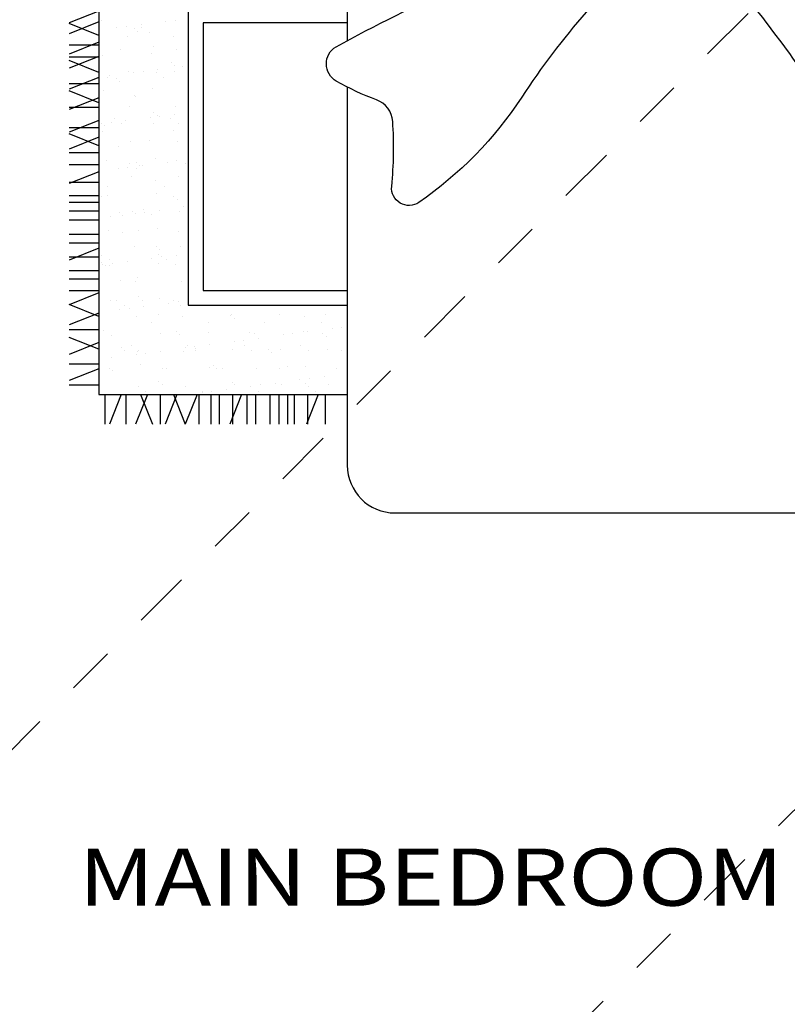
# Model space of a CAD drawing. Units: millimetres. Extents: x 977 to 1078, y 190 to 214.
# Drawn here: x 1001 to 1002, y 205 to 207 of the extents above; entities that cross this region are included whole.
import ezdxf

# ---------------------------------------------------------------- set-up
doc = ezdxf.new("R2010")
doc.units = ezdxf.units.MM
doc.header["$LTSCALE"] = 0.1
doc.linetypes.add('ACAD_ISO10W100', pattern=[18, 12, -3, 0, -3])
for name, color, linetype, lineweight in [('COTAS', 150, 'Continuous', 15), ('EJE', 2, 'ACAD_ISO10W100', 13), ('MUEBLES', 7, 'Continuous', 25), ('TEXTOS', 8, 'Continuous', 20), ('VEN', 4, 'Continuous', 9)]:
    doc.layers.add(name, color=color, linetype=linetype, lineweight=lineweight)
doc.styles.add('SANSSERIF', font='sas_____.pfb', dxfattribs={"width": 1.2, "height": 0.7})

# ---------------------------------------------------------------- blocks, each defined once
blk = doc.blocks.new('REC MAT')
at = {"layer": 'MUEBLES'}
for p, q in [((-0.8568, 0.243), (-0.8568, -0.0672)), ((-1.3775, 0.1889), (-1.3775, -0.8095)), ((-1.1903, 0.0017), (-1.1903, -0.6223)), ((-1.3775, -0.005), (-1.4399, -0.0297)), ((-1.3775, -0.0279), (-1.4399, -0.0527)), ((-1.3775, -0.0562), (-1.4399, -0.0314)), ((-1.3722, -0.0245), (-1.3722, -0.0245)), ((-1.3397, -0.0399), (-1.3397, -0.0399)), ((-1.3199, -0.0373), (-1.3199, -0.0373)), ((-1.2889, -0.0332), (-1.2889, -0.0332)), ((-1.2882, -0.0393), (-1.2882, -0.0393)), ((-1.2372, -0.0264), (-1.2372, -0.0264)), ((-1.2173, -0.0238), (-1.2173, -0.0238)), ((-0.8568, -0.0295), (-1.1591, -0.0295)), ((-1.1591, -0.0295), (-1.1591, -0.5911)), ((-1.3184, -0.0585), (-1.3184, -0.0585)), ((-1.304, -0.0417), (-1.304, -0.0417)), ((-1.297, -0.0481), (-1.297, -0.0481)), ((-1.2721, -0.0496), (-1.2721, -0.0496)), ((-1.221, -0.0589), (-1.221, -0.0589)), ((-1.3775, -0.0703), (-1.4399, -0.0951)), ((-1.3775, -0.0768), (-1.4399, -0.0768)), ((-1.2639, -0.0785), (-1.2639, -0.0785)), ((-1.3775, -0.1003), (-1.4399, -0.1251)), ((-1.3775, -0.1015), (-1.4399, -0.1015)), ((-1.3698, -0.0979), (-1.3698, -0.0979)), ((-1.3329, -0.0866), (-1.3329, -0.0866)), ((-1.2669, -0.0942), (-1.2669, -0.0942)), ((-1.2143, -0.0864), (-1.2143, -0.0864)), ((-1.3775, -0.1338), (-1.4399, -0.109)), ((-1.2259, -0.1133), (-1.2259, -0.1133)), ((-1.2189, -0.1197), (-1.2189, -0.1197)), ((-1.202, -0.1204), (-1.202, -0.1204)), ((-1.3775, -0.1444), (-1.4399, -0.1692)), ((-1.3761, -0.1349), (-1.3761, -0.1349)), ((-1.3564, -0.1407), (-1.3564, -0.1407)), ((-1.316, -0.1319), (-1.316, -0.1319)), ((-1.3046, -0.1339), (-1.3046, -0.1339)), ((-1.2848, -0.1313), (-1.2848, -0.1313)), ((-1.2574, -0.1347), (-1.2574, -0.1347)), ((-1.2538, -0.1272), (-1.2538, -0.1272)), ((-1.2186, -0.1324), (-1.2186, -0.1324)), ((-1.3775, -0.158), (-1.4399, -0.158)), ((-1.36, -0.1452), (-1.36, -0.1452)), ((-1.3405, -0.1467), (-1.3405, -0.1467)), ((-1.3335, -0.1531), (-1.3335, -0.1531)), ((-1.2413, -0.145), (-1.2413, -0.145)), ((-0.8568, -0.1645), (-0.8568, -0.9578)), ((-1.3775, -0.1974), (-1.4399, -0.1726)), ((-1.3674, -0.1713), (-1.3674, -0.1713)), ((-1.3022, -0.182), (-1.3022, -0.182)), ((-1.3003, -0.1835), (-1.3003, -0.1835)), ((-1.2645, -0.1676), (-1.2645, -0.1676)), ((-1.3775, -0.1868), (-1.4399, -0.2116)), ((-1.3136, -0.2053), (-1.3136, -0.2053)), ((-1.2162, -0.2058), (-1.2162, -0.2058)), ((-1.3775, -0.2074), (-1.4399, -0.2074)), ((-1.2624, -0.2183), (-1.2624, -0.2183)), ((-1.2554, -0.2247), (-1.2554, -0.2247)), ((-1.2496, -0.2253), (-1.2496, -0.2253)), ((-1.2187, -0.2212), (-1.2187, -0.2212)), ((-1.3775, -0.2344), (-1.4399, -0.2592)), ((-1.372, -0.2414), (-1.372, -0.2414)), ((-1.365, -0.2447), (-1.365, -0.2447)), ((-1.3522, -0.2388), (-1.3522, -0.2388)), ((-1.3453, -0.2304), (-1.3453, -0.2304)), ((-1.3292, -0.2406), (-1.3292, -0.2406)), ((-1.3212, -0.2347), (-1.3212, -0.2347)), ((-1.2695, -0.2279), (-1.2695, -0.2279)), ((-1.2621, -0.241), (-1.2621, -0.241)), ((-1.2266, -0.2301), (-1.2266, -0.2301)), ((-1.2106, -0.2404), (-1.2106, -0.2404)), ((-1.3775, -0.2498), (-1.4399, -0.2498)), ((-1.3775, -0.2874), (-1.4399, -0.2626)), ((-1.3769, -0.2517), (-1.3769, -0.2517)), ((-1.3699, -0.2581), (-1.3699, -0.2581)), ((-1.2222, -0.2551), (-1.2222, -0.2551)), ((-1.3775, -0.2697), (-1.4399, -0.2945)), ((-1.3368, -0.2885), (-1.3368, -0.2885)), ((-1.3112, -0.2787), (-1.3112, -0.2787)), ((-1.2714, -0.2774), (-1.2714, -0.2774)), ((-1.2138, -0.2792), (-1.2138, -0.2792)), ((-1.3775, -0.3027), (-1.4399, -0.3027)), ((-1.3775, -0.3275), (-1.4399, -0.3275)), ((-1.3626, -0.3181), (-1.3626, -0.3181)), ((-1.3145, -0.3258), (-1.3145, -0.3258)), ((-1.2988, -0.3233), (-1.2988, -0.3233)), ((-1.2918, -0.3297), (-1.2918, -0.3297)), ((-1.2861, -0.3288), (-1.2861, -0.3288)), ((-1.2597, -0.3144), (-1.2597, -0.3144)), ((-1.2343, -0.3219), (-1.2343, -0.3219)), ((-1.2145, -0.3193), (-1.2145, -0.3193)), ((-1.1959, -0.3255), (-1.1959, -0.3255)), ((-1.3775, -0.3421), (-1.4399, -0.3669)), ((-1.3369, -0.3354), (-1.3369, -0.3354)), ((-1.3171, -0.3328), (-1.3171, -0.3328)), ((-1.2985, -0.336), (-1.2985, -0.336)), ((-1.3775, -0.3645), (-1.4399, -0.3645)), ((-1.3088, -0.3521), (-1.3088, -0.3521)), ((-1.2587, -0.3601), (-1.2587, -0.3601)), ((-1.2114, -0.3526), (-1.2114, -0.3526)), ((-1.3602, -0.3916), (-1.3602, -0.3916)), ((-1.3593, -0.3731), (-1.3593, -0.3731)), ((-1.2573, -0.3879), (-1.2573, -0.3879)), ((-1.2406, -0.3728), (-1.2406, -0.3728)), ((-1.3775, -0.3928), (-1.4399, -0.3928)), ((-1.3775, -0.4069), (-1.4399, -0.4069)), ((-1.3732, -0.3935), (-1.3732, -0.3935)), ((-1.2207, -0.3948), (-1.2207, -0.3948)), ((-1.2137, -0.4012), (-1.2137, -0.4012)), ((-1.3775, -0.4245), (-1.4399, -0.4245)), ((-1.3353, -0.4283), (-1.3353, -0.4283)), ((-1.3064, -0.4255), (-1.3064, -0.4255)), ((-1.3018, -0.4295), (-1.3018, -0.4295)), ((-1.2838, -0.4212), (-1.2838, -0.4212)), ((-1.2819, -0.4269), (-1.2819, -0.4269)), ((-1.2677, -0.4314), (-1.2677, -0.4314)), ((-1.251, -0.4228), (-1.251, -0.4228)), ((-1.209, -0.426), (-1.209, -0.426)), ((-1.1992, -0.416), (-1.1992, -0.416)), ((-1.3775, -0.444), (-1.4399, -0.444)), ((-1.3535, -0.4363), (-1.3535, -0.4363)), ((-1.3283, -0.4347), (-1.3283, -0.4347)), ((-1.3775, -0.474), (-1.4399, -0.474)), ((-1.3578, -0.465), (-1.3578, -0.465)), ((-1.3285, -0.4685), (-1.3285, -0.4685)), ((-1.2951, -0.4651), (-1.2951, -0.4651)), ((-1.2549, -0.4613), (-1.2549, -0.4613)), ((-1.2098, -0.4683), (-1.2098, -0.4683)), ((-1.3775, -0.4916), (-1.4399, -0.4916)), ((-1.3775, -0.5027), (-1.4399, -0.5275)), ((-1.304, -0.499), (-1.304, -0.499)), ((-1.2572, -0.4998), (-1.2572, -0.4998)), ((-1.2502, -0.5062), (-1.2502, -0.5062)), ((-1.2066, -0.4994), (-1.2066, -0.4994)), ((-1.3775, -0.5216), (-1.4399, -0.5216)), ((-1.3717, -0.5332), (-1.3717, -0.5332)), ((-1.3716, -0.5168), (-1.3716, -0.5168)), ((-1.3692, -0.537), (-1.3692, -0.537)), ((-1.3556, -0.527), (-1.3556, -0.527)), ((-1.3494, -0.5344), (-1.3494, -0.5344)), ((-1.3184, -0.5303), (-1.3184, -0.5303)), ((-1.2666, -0.5235), (-1.2666, -0.5235)), ((-1.253, -0.5166), (-1.253, -0.5166)), ((-1.2525, -0.5347), (-1.2525, -0.5347)), ((-1.2468, -0.5209), (-1.2468, -0.5209)), ((-1.2369, -0.5268), (-1.2369, -0.5268)), ((-1.217, -0.5366), (-1.217, -0.5366)), ((-1.2158, -0.5168), (-1.2158, -0.5168)), ((-1.3775, -0.5499), (-1.4399, -0.5499)), ((-1.3647, -0.5397), (-1.3647, -0.5397)), ((-1.3554, -0.5384), (-1.3554, -0.5384)), ((-1.3775, -0.5675), (-1.4399, -0.5675)), ((-1.3315, -0.5701), (-1.3315, -0.5701)), ((-1.3016, -0.5724), (-1.3016, -0.5724)), ((-1.2977, -0.5639), (-1.2977, -0.5639)), ((-1.2042, -0.5728), (-1.2042, -0.5728)), ((-1.3775, -0.5922), (-1.4399, -0.5922)), ((-1.3775, -0.5963), (-1.4399, -0.6211)), ((-1.1591, -0.5911), (-0.8568, -0.5911)), ((-1.353, -0.6118), (-1.353, -0.6118)), ((-1.3409, -0.6122), (-1.3409, -0.6122)), ((-1.2936, -0.6048), (-1.2936, -0.6048)), ((-1.2866, -0.6112), (-1.2866, -0.6112)), ((-1.2501, -0.6081), (-1.2501, -0.6081)), ((-1.2315, -0.6175), (-1.2315, -0.6175)), ((-1.2222, -0.612), (-1.2222, -0.612)), ((-1.2117, -0.6149), (-1.2117, -0.6149)), ((-1.3775, -0.6457), (-1.4399, -0.6209)), ((-1.3775, -0.6387), (-1.4399, -0.6634)), ((-1.3341, -0.631), (-1.3341, -0.631)), ((-1.3248, -0.6224), (-1.3248, -0.6224)), ((-1.3142, -0.6284), (-1.3142, -0.6284)), ((-1.2833, -0.6243), (-1.2833, -0.6243)), ((-1.2061, -0.6222), (-1.2061, -0.6222)), ((-1.1903, -0.6223), (-0.8568, -0.6223)), ((-1.2992, -0.6458), (-1.2992, -0.6458)), ((-1.267, -0.6593), (-1.267, -0.6593)), ((-1.2535, -0.6416), (-1.2535, -0.6416)), ((-1.2018, -0.6462), (-1.2018, -0.6462)), ((-1.1483, -0.6591), (-1.1483, -0.6591)), ((-1.101, -0.6429), (-1.101, -0.6429)), ((-1.0989, -0.6425), (-1.0989, -0.6425)), ((-1.094, -0.6494), (-1.094, -0.6494)), ((-1.0297, -0.6588), (-1.0297, -0.6588)), ((-0.9991, -0.6413), (-0.9991, -0.6413)), ((-0.9463, -0.6463), (-0.9463, -0.6463)), ((-0.911, -0.6586), (-0.911, -0.6586)), ((-0.9017, -0.6417), (-0.9017, -0.6417)), ((-1.3775, -0.6734), (-1.4399, -0.6734)), ((-1.368, -0.6751), (-1.368, -0.6751)), ((-1.2477, -0.6815), (-1.2477, -0.6815)), ((-1.2155, -0.6764), (-1.2155, -0.6764)), ((-1.148, -0.6802), (-1.148, -0.6802)), ((-1.0608, -0.6797), (-1.0608, -0.6797)), ((-1.0505, -0.6807), (-1.0505, -0.6807)), ((-0.9476, -0.677), (-0.9476, -0.677)), ((-0.9405, -0.6778), (-0.9405, -0.6778)), ((-0.9084, -0.681), (-0.9084, -0.681)), ((-0.8887, -0.671), (-0.8887, -0.671)), ((-0.8689, -0.6684), (-0.8689, -0.6684)), ((-1.3775, -0.7146), (-1.4399, -0.6898)), ((-1.3775, -0.7004), (-1.4399, -0.7252)), ((-1.3506, -0.6852), (-1.3506, -0.6852)), ((-1.2085, -0.6828), (-1.2085, -0.6828)), ((-1.0938, -0.698), (-1.0938, -0.698)), ((-1.074, -0.6954), (-1.074, -0.6954)), ((-1.043, -0.6913), (-1.043, -0.6913)), ((-0.9913, -0.6845), (-0.9913, -0.6845)), ((-0.9714, -0.6819), (-0.9714, -0.6819)), ((-0.9014, -0.6875), (-0.9014, -0.6875)), ((-1.3301, -0.7098), (-1.3301, -0.7098)), ((-1.323, -0.7162), (-1.323, -0.7162)), ((-1.3101, -0.7076), (-1.3101, -0.7076)), ((-1.2968, -0.7192), (-1.2968, -0.7192)), ((-1.294, -0.7178), (-1.294, -0.7178)), ((-1.2791, -0.7224), (-1.2791, -0.7224)), ((-1.2481, -0.7183), (-1.2481, -0.7183)), ((-1.1994, -0.7197), (-1.1994, -0.7197)), ((-1.1964, -0.7115), (-1.1964, -0.7115)), ((-1.1914, -0.7074), (-1.1914, -0.7074)), ((-1.1766, -0.7089), (-1.1766, -0.7089)), ((-1.1754, -0.7132), (-1.1754, -0.7132)), ((-1.1754, -0.7176), (-1.1754, -0.7176)), ((-1.1456, -0.7048), (-1.1456, -0.7048)), ((-1.0965, -0.7159), (-1.0965, -0.7159)), ((-1.0728, -0.7072), (-1.0728, -0.7072)), ((-1.0567, -0.7174), (-1.0567, -0.7174)), ((-1.0229, -0.7145), (-1.0229, -0.7145)), ((-1.0159, -0.7209), (-1.0159, -0.7209)), ((-0.9967, -0.7147), (-0.9967, -0.7147)), ((-0.9541, -0.707), (-0.9541, -0.707)), ((-0.9381, -0.7172), (-0.9381, -0.7172)), ((-0.8993, -0.7151), (-0.8993, -0.7151)), ((-0.8682, -0.7179), (-0.8682, -0.7179)), ((-1.3507, -0.7318), (-1.3507, -0.7318)), ((-1.2989, -0.725), (-1.2989, -0.725)), ((-1.3775, -0.7458), (-1.4399, -0.7458)), ((-1.3775, -0.7552), (-1.4399, -0.7799)), ((-1.3548, -0.7549), (-1.3548, -0.7549)), ((-1.3482, -0.7586), (-1.3482, -0.7586)), ((-1.2899, -0.7466), (-1.2899, -0.7466)), ((-1.2453, -0.7549), (-1.2453, -0.7549)), ((-1.2362, -0.7547), (-1.2362, -0.7547)), ((-1.1456, -0.7536), (-1.1456, -0.7536)), ((-1.1374, -0.7479), (-1.1374, -0.7479)), ((-1.1304, -0.7544), (-1.1304, -0.7544)), ((-1.1175, -0.7545), (-1.1175, -0.7545)), ((-1.0481, -0.7541), (-1.0481, -0.7541)), ((-0.9989, -0.7543), (-0.9989, -0.7543)), ((-0.9827, -0.7513), (-0.9827, -0.7513)), ((-0.9452, -0.7504), (-0.9452, -0.7504)), ((-0.8802, -0.754), (-0.8802, -0.754)), ((-1.252, -0.7814), (-1.252, -0.7814)), ((-1.0973, -0.7847), (-1.0973, -0.7847)), ((-0.9562, -0.7786), (-0.9562, -0.7786)), ((-0.9363, -0.7759), (-0.9363, -0.7759)), ((-0.9053, -0.7719), (-0.9053, -0.7719)), ((-1.3775, -0.7899), (-1.4399, -0.7899)), ((-1.2944, -0.7926), (-1.2944, -0.7926)), ((-1.2793, -0.803), (-1.2793, -0.803)), ((-1.245, -0.7878), (-1.245, -0.7878)), ((-1.197, -0.7931), (-1.197, -0.7931)), ((-1.1607, -0.8028), (-1.1607, -0.8028)), ((-1.1414, -0.8029), (-1.1414, -0.8029)), ((-1.1105, -0.7989), (-1.1105, -0.7989)), ((-1.0941, -0.7894), (-1.0941, -0.7894)), ((-1.0587, -0.7921), (-1.0587, -0.7921)), ((-1.042, -0.8026), (-1.042, -0.8026)), ((-1.0389, -0.7894), (-1.0389, -0.7894)), ((-1.0079, -0.7854), (-1.0079, -0.7854)), ((-0.9943, -0.7881), (-0.9943, -0.7881)), ((-0.9448, -0.786), (-0.9448, -0.786)), ((-0.9378, -0.7925), (-0.9378, -0.7925)), ((-0.9234, -0.8024), (-0.9234, -0.8024)), ((-0.8969, -0.7886), (-0.8969, -0.7886)), ((-1.3775, -0.8095), (-0.8568, -0.8095)), ((-1.3655, -0.8095), (-1.3655, -0.8719)), ((-1.3307, -0.8095), (-1.3555, -0.8719)), ((-1.3214, -0.8095), (-1.3214, -0.8719)), ((-1.276, -0.8095), (-1.3008, -0.8719)), ((-1.2901, -0.8095), (-1.2654, -0.8719)), ((-1.249, -0.8095), (-1.249, -0.8719)), ((-1.2142, -0.8095), (-1.239, -0.8719)), ((-1.2213, -0.8095), (-1.1965, -0.8719)), ((-1.1719, -0.8095), (-1.1967, -0.8719)), ((-1.1678, -0.8095), (-1.1678, -0.8719)), ((-1.1613, -0.8056), (-1.1613, -0.8056)), ((-1.1431, -0.8095), (-1.1431, -0.8719)), ((-1.1255, -0.8095), (-1.1255, -0.8719)), ((-1.0783, -0.8095), (-1.1031, -0.8719)), ((-1.0972, -0.8095), (-1.0972, -0.8719)), ((-1.0672, -0.8095), (-1.0672, -0.8719)), ((-1.0496, -0.8095), (-1.0496, -0.8719)), ((-1.0195, -0.8095), (-1.0195, -0.8719)), ((-1.0001, -0.8095), (-1.0001, -0.8719)), ((-0.9825, -0.8095), (-0.9825, -0.8719)), ((-0.9684, -0.8095), (-0.9684, -0.8719)), ((-0.9177, -0.8095), (-0.9425, -0.8719)), ((-0.9401, -0.8095), (-0.9401, -0.8719)), ((-0.903, -0.8095), (-0.903, -0.8719)), ((-0.7568, -1.0578), (0.3432, -1.0578))]:
    blk.add_line(p, q, dxfattribs=at)
blk.add_lwpolyline([(-0.2204, 0.2137, -0.269165), (-0.1134, 0.2195, 0.025059), (0.4726, -0.0281, -1.060464), (0.4726, -0.0675, 0.192434), (0.4557, -0.0731, 0.231555), (0.3543, -0.304, -0.588183), (0.3096, -0.3313, -0.111593), (0.112, -0.152, 0.023646), (-0.1191, 0.1465, 0.418968), (-0.1979, 0.1521, 0.067166), (-0.491, -0.1858, -0.097127), (-0.7067, -0.4065, -0.638583), (-0.7637, -0.3728, 0.041346), (-0.7615, -0.2364, 0.297194), (-0.7953, -0.1914, -0.043607), (-0.8798, -0.152, -0.571968), (-0.8804, -0.08, -0.046412), (-0.3645, 0.1454, 0.024267)], format="xyb", close=True, dxfattribs=at)
blk.add_arc((-0.7568, -0.9578), 0.1, 180, 270, dxfattribs=at)

msp = doc.modelspace()

# ---------------------------------------------------------------- hatches: boundary and pattern name
at = {"layer": 'VEN', "lineweight": 0, "ltscale": 0.1}
h = msp.add_hatch(dxfattribs=at)
h.set_pattern_fill('SIDING,_O', color=44, scale=0.9, pattern_type=2)
h.set_pattern_definition([(0, (0, 0), (0, 0.1125), [0.9, 0]), (0, (0, 0.0225), (0, 0.1125), [0.9, 0]), (90, (0, 0.0225), (-0.225, 0.225), [0.1125, -0.7875]), (90, (0.0225, 0.045), (-0.225, 0.225), [0, -0.0225, 0, -0.0225, 0, -0.855]), (90, (0.8775, 0.045), (-0.225, 0.225), [0, -0.0225, 0, -0.0225, 0, -0.855]), (90, (0.45, 0.135), (-0.675, 0.225), [0.1125, -0.7875]), (90, (0.4275, 0.1575), (-0.675, 0.225), [0, -0.0225, 0, -0.0225, 0, -0.855]), (90, (0.4725, 0.1575), (-0.675, 0.225), [0, -0.0225, 0, -0.0225, 0, -0.855])])
h.paths.add_polyline_path([(992.7569, 210.6149), (992.7569, 210.3149), (992.4569, 210.3149), (992.4569, 208.4649), (992.6069, 208.4649), (992.6069, 207.1149), (994.8819, 207.1149), (996.3819, 207.1149), (996.3819, 208.4649), (999.2957, 208.4649), (1000.7957, 208.4649), (1000.8819, 208.4649), (1000.8819, 210.3149), (1000.5819, 210.3149), (1000.5819, 210.6149), (996.6069, 210.6149), (996.6069, 210.3149), (996.3069, 210.3149), (996.3069, 210.6149)])
h.paths.add_polyline_path([(994.7672, 209.1947), (994.6515, 209.1136), (994.6629, 209.0973), (994.3354, 208.8677), (994.3239, 208.884), (994.1121, 208.7355), (993.6529, 209.3906), (993.8647, 209.5391), (993.8532, 209.5555), (994.1808, 209.7851), (994.1922, 209.7687), (994.3079, 209.8498)], flags=16)
h.paths.add_polyline_path([(994.5869, 209.296, -0.190451), (994.5464, 209.1934), (994.5352, 209.1299), (994.3599, 209.0069), (994.2206, 209.0314), (994.3933, 209.1525, -0.330091), (994.2869, 209.296, -1)], flags=0)
h.paths.add_polyline_path([(994.5369, 209.296, -1), (994.3369, 209.296, -1)], flags=0)
h.paths.add_polyline_path([(994.2956, 209.6213), (993.968, 209.3917), (993.9925, 209.531), (994.1563, 209.6458)], flags=0)
h.paths.add_polyline_path([(994.3324, 208.4719), (994.3069, 208.3882), (994.3488, 208.3755, -0.414214), (994.3682, 208.3391), (994.2196, 207.8507, -0.414214), (994.1832, 207.8313), (994.1414, 207.8441), (994.13, 207.8069, -0.414214), (994.0937, 207.7875), (993.5543, 207.9515, -0.414214), (993.5349, 207.9879), (993.5462, 208.0251), (993.5044, 208.0379, -0.414214), (993.485, 208.0742), (993.6335, 208.5626, -0.414214), (993.6699, 208.582), (993.7118, 208.5693), (993.7372, 208.653, -0.414214), (993.7736, 208.6724), (994.313, 208.5083, -0.414214)], flags=16)
h.paths.add_polyline_path([(994.1169, 208.0141, 0.414214), (994.1363, 207.9777), (994.1781, 207.9649), (994.1527, 207.8813, 0.414214), (994.1333, 207.9176), (993.5939, 208.0817, 0.414214), (993.5575, 208.0623), (993.583, 208.146), (993.6248, 208.1333, 0.414214), (993.6612, 208.1527), (993.773, 208.5202, 0.42904), (993.7522, 208.557, -0.42904), (993.773, 208.5202), (993.6697, 208.1806), (994.1254, 208.042)], flags=0)
h.paths.add_polyline_path([(993.6131, 209.5066), (993.5835, 208.9437, -0.414214), (993.5528, 208.9161), (993.4654, 208.9207), (993.4631, 208.877, -0.414214), (993.4325, 208.8494), (992.9227, 208.8763, -0.414214), (992.8951, 208.9069), (992.8974, 208.9506), (992.8586, 208.9527, -0.414214), (992.831, 208.9833), (992.8607, 209.5463, -0.414214), (992.8913, 209.5739), (992.9302, 209.5718), (992.9325, 209.6155, -0.414214), (992.9631, 209.6431), (993.4729, 209.6162, -0.414214), (993.5005, 209.5856), (993.4982, 209.5419), (993.5855, 209.5373, -0.414214)], flags=16)
h.paths.add_polyline_path([(993.1108, 209.4893), (993.0857, 209.0137), (993.0566, 209.0152, 0.414214), (993.0259, 208.9876), (993.0236, 208.944), (992.9363, 208.9486, 0.414214), (992.9669, 208.9762), (992.9966, 209.5391, 0.414214), (992.969, 209.5698), (993.0564, 209.5652), (993.0541, 209.5215, 0.414214), (993.0816, 209.4909)], flags=0)
h.paths.add_polyline_path([(995.72, 209.2777), (996.8863, 209.2777), (996.8863, 209.4577), (995.72, 209.4577)], flags=24)

# ---------------------------------------------------------------- linework, layer by layer
at = {"layer": 'EJE', "lineweight": 0, "ltscale": 0.1}
for p, q in [((994.2399, 199.3135), (1004.2825, 209.3561)), ((995.1238, 198.4296), (1005.1664, 208.4722))]:
    msp.add_line(p, q, dxfattribs=at)

# ---------------------------------------------------------------- block references
at = {"layer": 'COTAS', "linetype": 'Continuous', "lineweight": 0}
msp.add_blockref('REC MAT', (1002.3597, 207.4271), dxfattribs=at)

# ---------------------------------------------------------------- texts
at = {"layer": 'TEXTOS', "style": 'SANSSERIF', "width": 1.2}
msp.add_text('MAIN BEDROOM', height=0.12, dxfattribs=at).set_placement((1000.9391, 205.5453))

doc.saveas('drawing.dxf')
